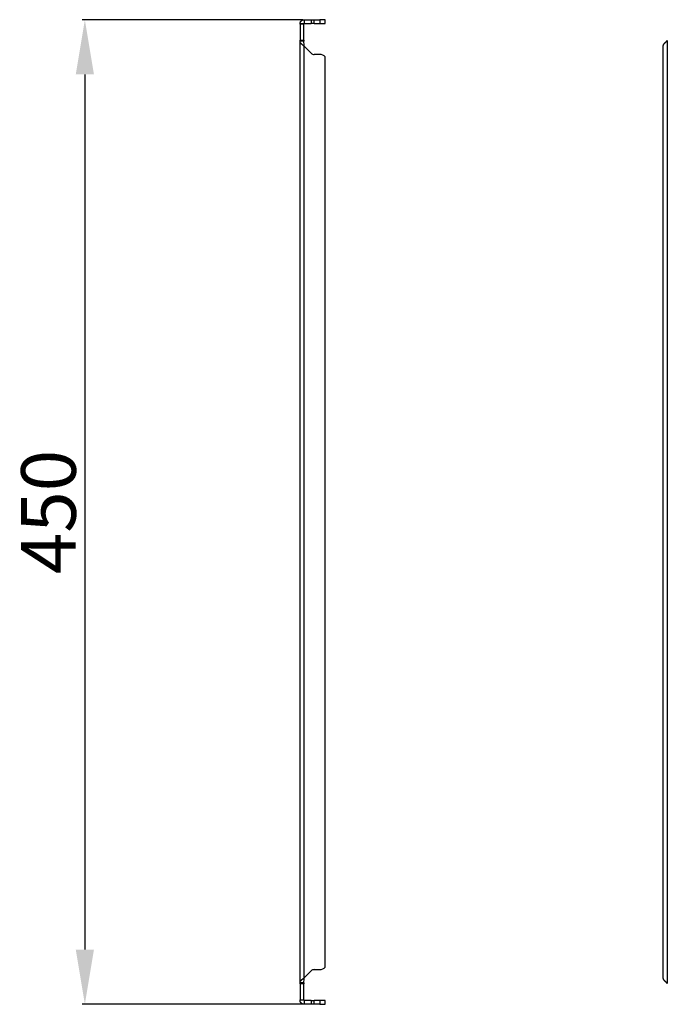
# Model space of a CAD drawing. Units: millimetres. Extents: x 944 to 4180, y 312 to 4263.
# Drawn here: x 1627 to 1923, y 3304 to 3754 of the extents above; entities that cross this region are included whole.
import ezdxf

# ---------------------------------------------------------------- set-up
doc = ezdxf.new("R2010")
doc.units = ezdxf.units.MM
doc.layers.add('2', color=7, linetype='Continuous')
doc.styles.get("Standard").update_dxf_attribs({"font": 'arial.ttf'})
doc.dimstyles.new('ISO-25', dxfattribs={"dimtxt": 2.5, "dimasz": 2.5, "dimexe": 1.25, "dimexo": 0.625, "dimtad": 1, "dimtxsty": 'Standard', "dimcen": 2.5, "dimadec": 0, "dimazin": 0, "dimtfac": 1, "dimtmove": 0, "dimatfit": 3, "dimfxl": 1, "dimarcsym": 0})

# ---------------------------------------------------------------- blocks, each defined once
blk = doc.blocks.new('*D1')
at = {"layer": '2', "color": 0, "linetype": 'ByBlock', "lineweight": -2, "transparency": 16777216}
for p, q in [((1756.31, 3753.64), (1655.42, 3753.64)), ((1656.67, 3728.64), (1656.67, 3328.64)), ((1756.31, 3303.64), (1655.42, 3303.64))]:
    blk.add_line(p, q, dxfattribs=at)
at = {"layer": '2', "color": 0, "linetype": 'ByBlock', "transparency": 16777216}
for points in [[(1652.5, 3728.64), (1660.83, 3728.64), (1656.67, 3753.64)], [(1652.5, 3328.64), (1660.83, 3328.64), (1656.67, 3303.64)]]:
    blk.add_solid(points, dxfattribs=at)
at = {"layer": 'Defpoints', "color": 0, "linetype": 'ByBlock', "transparency": 16777216}
for p in [(1756.94, 3753.64), (1656.67, 3303.64), (1756.94, 3303.64)]:
    blk.add_point(p, dxfattribs=at)
at = {"layer": '2', "color": 0, "linetype": 'ByBlock', "transparency": 16777216, "insert": (1643.28, 3528.64), "char_height": 25, "attachment_point": 5, "rotation": 90}
blk.add_mtext('450', dxfattribs=at)

msp = doc.modelspace()

# ---------------------------------------------------------------- linework, layer by layer
at = {"color": 7, "linetype": 'Continuous'}
for p, q in [((1756.94, 3753.64), (1756.94, 3751.84)), ((1756.94, 3753.64), (1760.12, 3753.64)), ((1760.12, 3753.64), (1760.12, 3751.84)), ((1760.12, 3753.64), (1761.54, 3753.64)), ((1761.54, 3751.84), (1761.54, 3753.64)), ((1761.54, 3753.64), (1764.04, 3753.64)), ((1764.04, 3753.64), (1764.04, 3751.84)), ((1766.54, 3753.64), (1764.04, 3753.64)), ((1766.54, 3751.84), (1766.54, 3753.64)), ((1756.84, 3751.74), (1755.04, 3751.74)), ((1755.04, 3751.61), (1755.04, 3751.74)), ((1756.84, 3751.61), (1755.04, 3751.61)), ((1755.04, 3751.61), (1755.04, 3744.33)), ((1756.84, 3751.74), (1756.84, 3751.61)), ((1756.84, 3744.33), (1756.84, 3751.61)), ((1756.94, 3751.84), (1760.12, 3751.84)), ((1761.54, 3751.84), (1760.12, 3751.84)), ((1761.54, 3751.84), (1764.04, 3751.84)), ((1764.04, 3751.84), (1766.54, 3751.84)), ((1755.04, 3744.33), (1756.84, 3744.33)), ((1755.04, 3743.78), (1755.04, 3744.33)), ((1756.84, 3744.33), (1756.84, 3743.78)), ((1755.04, 3313.5), (1755.04, 3743.78)), ((1756.84, 3743.78), (1755.04, 3743.78)), ((1756.94, 3315.74), (1756.94, 3741.54)), ((1760.12, 3738.36), (1756.94, 3741.54)), ((1920.93, 3741.54), (1920.93, 3315.74)), ((1922.83, 3743.78), (1922.83, 3313.5)), ((1764.04, 3737.77), (1761.54, 3737.77)), ((1766.54, 3320.56), (1766.54, 3736.72)), ((1756.94, 3315.74), (1760.12, 3318.93)), ((1761.54, 3319.51), (1764.04, 3319.51)), ((1756.84, 3313.5), (1755.04, 3313.5)), ((1755.04, 3312.95), (1755.04, 3313.5)), ((1756.84, 3312.95), (1755.04, 3312.95)), ((1755.04, 3312.95), (1755.04, 3305.67)), ((1756.84, 3313.5), (1756.84, 3312.95)), ((1756.84, 3305.67), (1756.84, 3312.95)), ((1755.04, 3305.67), (1756.84, 3305.67)), ((1755.04, 3305.54), (1755.04, 3305.67)), ((1756.84, 3305.54), (1755.04, 3305.54)), ((1756.84, 3305.67), (1756.84, 3305.54)), ((1756.94, 3305.44), (1756.94, 3303.64)), ((1760.12, 3305.44), (1756.94, 3305.44)), ((1760.12, 3303.64), (1756.94, 3303.64)), ((1760.12, 3305.44), (1760.12, 3303.64)), ((1760.12, 3305.44), (1761.54, 3305.44)), ((1761.54, 3303.64), (1760.12, 3303.64)), ((1761.54, 3303.64), (1761.54, 3305.44)), ((1764.04, 3305.44), (1761.54, 3305.44)), ((1764.04, 3303.64), (1761.54, 3303.64)), ((1764.04, 3305.44), (1764.04, 3303.64)), ((1766.54, 3305.44), (1764.04, 3305.44)), ((1764.04, 3303.64), (1766.54, 3303.64)), ((1766.54, 3303.64), (1766.54, 3305.44))]:
    msp.add_line(p, q, dxfattribs=at)
for centre, radius, start, end in [((1920.97, 3744.51), 2, 338.6252, 355.032), ((1761.54, 3739.77), 2, 225, 270), ((1764.04, 3734.27), 3.5, 44.4153, 90), ((1761.54, 3317.51), 2, 90, 135), ((1764.04, 3323.01), 3.5, 270, 315.5847), ((1920.97, 3312.78), 2, 4.968, 21.3748)]:
    msp.add_arc(centre, radius, start, end, dxfattribs=at)
for points, knots in [([(1755.04, 3751.74), (1755.04, 3751.8), (1755.04, 3751.86), (1755.04, 3751.92), (1755.05, 3751.95), (1755.05, 3751.99), (1755.06, 3752.02), (1755.06, 3752.05), (1755.07, 3752.08), (1755.07, 3752.11), (1755.08, 3752.14), (1755.08, 3752.17), (1755.09, 3752.2), (1755.1, 3752.23), (1755.11, 3752.25), (1755.11, 3752.28), (1755.12, 3752.31), (1755.13, 3752.34), (1755.14, 3752.37), (1755.15, 3752.4), (1755.16, 3752.43), (1755.18, 3752.46), (1755.19, 3752.49), (1755.2, 3752.51), (1755.21, 3752.54), (1755.23, 3752.57), (1755.24, 3752.6), (1755.25, 3752.62), (1755.27, 3752.65), (1755.28, 3752.68), (1755.3, 3752.7), (1755.31, 3752.73), (1755.33, 3752.76), (1755.35, 3752.78), (1755.36, 3752.81), (1755.38, 3752.83), (1755.4, 3752.86), (1755.42, 3752.88), (1755.43, 3752.91), (1755.45, 3752.93), (1755.47, 3752.95), (1755.49, 3752.98), (1755.51, 3753), (1755.53, 3753.02), (1755.55, 3753.05), (1755.57, 3753.07), (1755.6, 3753.09), (1755.62, 3753.11), (1755.64, 3753.13), (1755.66, 3753.15), (1755.69, 3753.17), (1755.71, 3753.19), (1755.73, 3753.21), (1755.76, 3753.23), (1755.78, 3753.25), (1755.8, 3753.27), (1755.83, 3753.29), (1755.85, 3753.3), (1755.88, 3753.32), (1755.91, 3753.34), (1755.93, 3753.35), (1755.96, 3753.37), (1755.98, 3753.39), (1756.01, 3753.4), (1756.04, 3753.42), (1756.06, 3753.43), (1756.09, 3753.44), (1756.12, 3753.46), (1756.15, 3753.47), (1756.17, 3753.48), (1756.2, 3753.49), (1756.23, 3753.51), (1756.26, 3753.52), (1756.29, 3753.53), (1756.32, 3753.54), (1756.35, 3753.55), (1756.38, 3753.56), (1756.4, 3753.57), (1756.43, 3753.57), (1756.46, 3753.58), (1756.49, 3753.59), (1756.52, 3753.6), (1756.55, 3753.6), (1756.58, 3753.61), (1756.61, 3753.61), (1756.64, 3753.62), (1756.67, 3753.62), (1756.7, 3753.63), (1756.73, 3753.63), (1756.76, 3753.63), (1756.79, 3753.64), (1756.84, 3753.64), (1756.89, 3753.64), (1756.94, 3753.64)], [0, 0, 0, 0, 0.00022936, 0.00022936, 0.00022936, 0.000343912, 0.000343912, 0.000343912, 0.000458464, 0.000458464, 0.000458464, 0.000573016, 0.000573016, 0.000573016, 0.000687567, 0.000687567, 0.000687567, 0.000802119, 0.000802119, 0.000802119, 0.000916671, 0.000916671, 0.000916671, 0.001031222, 0.001031222, 0.001031222, 0.001145774, 0.001145774, 0.001145774, 0.001260326, 0.001260326, 0.001260326, 0.001374877, 0.001374877, 0.001374877, 0.001489429, 0.001489429, 0.001489429, 0.001603981, 0.001603981, 0.001603981, 0.001718533, 0.001718533, 0.001718533, 0.001833084, 0.001833084, 0.001833084, 0.001947636, 0.001947636, 0.001947636, 0.002062188, 0.002062188, 0.002062188, 0.002176739, 0.002176739, 0.002176739, 0.002291291, 0.002291291, 0.002291291, 0.002405843, 0.002405843, 0.002405843, 0.002520394, 0.002520394, 0.002520394, 0.002634946, 0.002634946, 0.002634946, 0.002749498, 0.002749498, 0.002749498, 0.00286405, 0.00286405, 0.00286405, 0.002978601, 0.002978601, 0.002978601, 0.003093153, 0.003093153, 0.003093153, 0.003207705, 0.003207705, 0.003207705, 0.003322256, 0.003322256, 0.003322256, 0.003436808, 0.003436808, 0.003436808, 0.00355136, 0.00355136, 0.00355136, 0.00372764, 0.00372764, 0.00372764, 0.00372764]), ([(1756.84, 3751.74), (1756.84, 3751.77), (1756.85, 3751.79), (1756.88, 3751.83), (1756.91, 3751.84), (1756.94, 3751.84)], [0, 0, 0, 0, 0.5, 0.5, 1, 1, 1, 1]), ([(1756.94, 3741.54), (1756.87, 3741.59), (1756.81, 3741.63), (1756.75, 3741.68), (1756.72, 3741.7), (1756.69, 3741.72), (1756.66, 3741.75), (1756.63, 3741.77), (1756.6, 3741.79), (1756.57, 3741.82), (1756.54, 3741.84), (1756.51, 3741.86), (1756.48, 3741.89), (1756.45, 3741.91), (1756.42, 3741.93), (1756.39, 3741.95), (1756.36, 3741.98), (1756.33, 3742), (1756.31, 3742.02), (1756.28, 3742.05), (1756.25, 3742.07), (1756.22, 3742.09), (1756.19, 3742.11), (1756.16, 3742.14), (1756.14, 3742.16), (1756.11, 3742.18), (1756.08, 3742.21), (1756.05, 3742.23), (1756.03, 3742.25), (1756, 3742.27), (1755.97, 3742.3), (1755.95, 3742.32), (1755.92, 3742.34), (1755.9, 3742.37), (1755.87, 3742.39), (1755.84, 3742.41), (1755.82, 3742.44), (1755.8, 3742.46), (1755.77, 3742.48), (1755.75, 3742.5), (1755.72, 3742.53), (1755.7, 3742.55), (1755.68, 3742.57), (1755.65, 3742.6), (1755.63, 3742.62), (1755.61, 3742.64), (1755.59, 3742.66), (1755.57, 3742.69), (1755.55, 3742.71), (1755.52, 3742.73), (1755.5, 3742.76), (1755.48, 3742.78), (1755.47, 3742.8), (1755.45, 3742.82), (1755.43, 3742.85), (1755.41, 3742.87), (1755.39, 3742.89), (1755.37, 3742.92), (1755.36, 3742.94), (1755.34, 3742.96), (1755.32, 3742.99), (1755.31, 3743.01), (1755.29, 3743.03), (1755.28, 3743.05), (1755.26, 3743.08), (1755.25, 3743.1), (1755.23, 3743.12), (1755.22, 3743.15), (1755.21, 3743.17), (1755.19, 3743.19), (1755.18, 3743.21), (1755.17, 3743.24), (1755.16, 3743.26), (1755.15, 3743.28), (1755.14, 3743.31), (1755.13, 3743.33), (1755.12, 3743.35), (1755.11, 3743.37), (1755.1, 3743.4), (1755.1, 3743.42), (1755.09, 3743.44), (1755.08, 3743.47), (1755.07, 3743.49), (1755.07, 3743.51), (1755.06, 3743.54), (1755.06, 3743.56), (1755.05, 3743.58), (1755.05, 3743.6), (1755.05, 3743.63), (1755.04, 3743.65), (1755.04, 3743.67), (1755.04, 3743.71), (1755.04, 3743.74), (1755.04, 3743.78)], [0, 0, 0, 0, 0.00022936, 0.00022936, 0.00022936, 0.000343912, 0.000343912, 0.000343912, 0.000458464, 0.000458464, 0.000458464, 0.000573016, 0.000573016, 0.000573016, 0.000687567, 0.000687567, 0.000687567, 0.000802119, 0.000802119, 0.000802119, 0.000916671, 0.000916671, 0.000916671, 0.001031222, 0.001031222, 0.001031222, 0.001145774, 0.001145774, 0.001145774, 0.001260326, 0.001260326, 0.001260326, 0.001374877, 0.001374877, 0.001374877, 0.001489429, 0.001489429, 0.001489429, 0.001603981, 0.001603981, 0.001603981, 0.001718533, 0.001718533, 0.001718533, 0.001833084, 0.001833084, 0.001833084, 0.001947636, 0.001947636, 0.001947636, 0.002062188, 0.002062188, 0.002062188, 0.002176739, 0.002176739, 0.002176739, 0.002291291, 0.002291291, 0.002291291, 0.002405843, 0.002405843, 0.002405843, 0.002520394, 0.002520394, 0.002520394, 0.002634946, 0.002634946, 0.002634946, 0.002749498, 0.002749498, 0.002749498, 0.00286405, 0.00286405, 0.00286405, 0.002978601, 0.002978601, 0.002978601, 0.003093153, 0.003093153, 0.003093153, 0.003207705, 0.003207705, 0.003207705, 0.003322256, 0.003322256, 0.003322256, 0.003436808, 0.003436808, 0.003436808, 0.00355136, 0.00355136, 0.00355136, 0.00372764, 0.00372764, 0.00372764, 0.00372764]), ([(1756.94, 3741.54), (1756.91, 3741.91), (1756.88, 3742.29), (1756.85, 3743.03), (1756.84, 3743.41), (1756.84, 3743.78)], [0, 0, 0, 0, 0.5, 0.5, 1, 1, 1, 1]), ([(1922.83, 3743.78), (1922.77, 3743.73), (1922.71, 3743.69), (1922.64, 3743.64), (1922.61, 3743.62), (1922.58, 3743.59), (1922.55, 3743.57), (1922.52, 3743.55), (1922.49, 3743.53), (1922.46, 3743.5), (1922.43, 3743.48), (1922.4, 3743.46), (1922.37, 3743.43), (1922.34, 3743.41), (1922.31, 3743.39), (1922.29, 3743.37), (1922.26, 3743.34), (1922.23, 3743.32), (1922.2, 3743.3), (1922.17, 3743.27), (1922.14, 3743.25), (1922.11, 3743.23), (1922.08, 3743.21), (1922.06, 3743.18), (1922.03, 3743.16), (1922, 3743.14), (1921.97, 3743.11), (1921.95, 3743.09), (1921.92, 3743.07), (1921.89, 3743.04), (1921.87, 3743.02), (1921.84, 3743), (1921.81, 3742.98), (1921.79, 3742.95), (1921.76, 3742.93), (1921.74, 3742.91), (1921.71, 3742.88), (1921.69, 3742.86), (1921.66, 3742.84), (1921.64, 3742.82), (1921.62, 3742.79), (1921.59, 3742.77), (1921.57, 3742.75), (1921.55, 3742.72), (1921.52, 3742.7), (1921.5, 3742.68), (1921.48, 3742.66), (1921.46, 3742.63), (1921.44, 3742.61), (1921.42, 3742.59), (1921.4, 3742.56), (1921.38, 3742.54), (1921.36, 3742.52), (1921.34, 3742.49), (1921.32, 3742.47), (1921.3, 3742.45), (1921.28, 3742.43), (1921.27, 3742.4), (1921.25, 3742.38), (1921.23, 3742.36), (1921.22, 3742.33), (1921.2, 3742.31), (1921.18, 3742.29), (1921.17, 3742.27), (1921.15, 3742.24), (1921.14, 3742.22), (1921.13, 3742.2), (1921.11, 3742.17), (1921.1, 3742.15), (1921.09, 3742.13), (1921.08, 3742.11), (1921.06, 3742.08), (1921.05, 3742.06), (1921.04, 3742.04), (1921.03, 3742.01), (1921.02, 3741.99), (1921.01, 3741.97), (1921, 3741.94), (1921, 3741.92), (1920.99, 3741.9), (1920.98, 3741.88), (1920.97, 3741.85), (1920.97, 3741.83), (1920.96, 3741.81), (1920.96, 3741.78), (1920.95, 3741.76), (1920.95, 3741.74), (1920.94, 3741.72), (1920.94, 3741.69), (1920.94, 3741.67), (1920.93, 3741.65), (1920.93, 3741.61), (1920.93, 3741.58), (1920.93, 3741.54)], [0, 0, 0, 0, 0.00022936, 0.00022936, 0.00022936, 0.000343912, 0.000343912, 0.000343912, 0.000458464, 0.000458464, 0.000458464, 0.000573016, 0.000573016, 0.000573016, 0.000687567, 0.000687567, 0.000687567, 0.000802119, 0.000802119, 0.000802119, 0.000916671, 0.000916671, 0.000916671, 0.001031222, 0.001031222, 0.001031222, 0.001145774, 0.001145774, 0.001145774, 0.001260326, 0.001260326, 0.001260326, 0.001374877, 0.001374877, 0.001374877, 0.001489429, 0.001489429, 0.001489429, 0.001603981, 0.001603981, 0.001603981, 0.001718533, 0.001718533, 0.001718533, 0.001833084, 0.001833084, 0.001833084, 0.001947636, 0.001947636, 0.001947636, 0.002062188, 0.002062188, 0.002062188, 0.002176739, 0.002176739, 0.002176739, 0.002291291, 0.002291291, 0.002291291, 0.002405843, 0.002405843, 0.002405843, 0.002520394, 0.002520394, 0.002520394, 0.002634946, 0.002634946, 0.002634946, 0.002749498, 0.002749498, 0.002749498, 0.00286405, 0.00286405, 0.00286405, 0.002978601, 0.002978601, 0.002978601, 0.003093153, 0.003093153, 0.003093153, 0.003207705, 0.003207705, 0.003207705, 0.003322256, 0.003322256, 0.003322256, 0.003436808, 0.003436808, 0.003436808, 0.00355136, 0.00355136, 0.00355136, 0.00372764, 0.00372764, 0.00372764, 0.00372764]), ([(1755.04, 3313.5), (1755.04, 3313.55), (1755.04, 3313.6), (1755.04, 3313.64), (1755.05, 3313.66), (1755.05, 3313.69), (1755.06, 3313.71), (1755.06, 3313.73), (1755.07, 3313.76), (1755.07, 3313.78), (1755.08, 3313.8), (1755.08, 3313.83), (1755.09, 3313.85), (1755.1, 3313.87), (1755.11, 3313.89), (1755.11, 3313.92), (1755.12, 3313.94), (1755.13, 3313.96), (1755.14, 3313.99), (1755.15, 3314.01), (1755.16, 3314.03), (1755.18, 3314.05), (1755.19, 3314.08), (1755.2, 3314.1), (1755.21, 3314.12), (1755.23, 3314.15), (1755.24, 3314.17), (1755.25, 3314.19), (1755.27, 3314.21), (1755.28, 3314.24), (1755.3, 3314.26), (1755.31, 3314.28), (1755.33, 3314.31), (1755.35, 3314.33), (1755.36, 3314.35), (1755.38, 3314.38), (1755.4, 3314.4), (1755.42, 3314.42), (1755.43, 3314.44), (1755.45, 3314.47), (1755.47, 3314.49), (1755.49, 3314.51), (1755.51, 3314.54), (1755.53, 3314.56), (1755.55, 3314.58), (1755.57, 3314.6), (1755.6, 3314.63), (1755.62, 3314.65), (1755.64, 3314.67), (1755.66, 3314.7), (1755.69, 3314.72), (1755.71, 3314.74), (1755.73, 3314.76), (1755.76, 3314.79), (1755.78, 3314.81), (1755.8, 3314.83), (1755.83, 3314.86), (1755.85, 3314.88), (1755.88, 3314.9), (1755.91, 3314.93), (1755.93, 3314.95), (1755.96, 3314.97), (1755.98, 3314.99), (1756.01, 3315.02), (1756.04, 3315.04), (1756.06, 3315.06), (1756.09, 3315.09), (1756.12, 3315.11), (1756.15, 3315.13), (1756.17, 3315.15), (1756.2, 3315.18), (1756.23, 3315.2), (1756.26, 3315.22), (1756.29, 3315.25), (1756.32, 3315.27), (1756.35, 3315.29), (1756.38, 3315.31), (1756.4, 3315.34), (1756.43, 3315.36), (1756.46, 3315.38), (1756.49, 3315.41), (1756.52, 3315.43), (1756.55, 3315.45), (1756.58, 3315.48), (1756.61, 3315.5), (1756.64, 3315.52), (1756.67, 3315.54), (1756.7, 3315.57), (1756.73, 3315.59), (1756.76, 3315.61), (1756.79, 3315.64), (1756.84, 3315.67), (1756.89, 3315.71), (1756.94, 3315.74)], [0, 0, 0, 0, 0.00022936, 0.00022936, 0.00022936, 0.000343912, 0.000343912, 0.000343912, 0.000458464, 0.000458464, 0.000458464, 0.000573016, 0.000573016, 0.000573016, 0.000687567, 0.000687567, 0.000687567, 0.000802119, 0.000802119, 0.000802119, 0.000916671, 0.000916671, 0.000916671, 0.001031222, 0.001031222, 0.001031222, 0.001145774, 0.001145774, 0.001145774, 0.001260326, 0.001260326, 0.001260326, 0.001374877, 0.001374877, 0.001374877, 0.001489429, 0.001489429, 0.001489429, 0.001603981, 0.001603981, 0.001603981, 0.001718533, 0.001718533, 0.001718533, 0.001833084, 0.001833084, 0.001833084, 0.001947636, 0.001947636, 0.001947636, 0.002062188, 0.002062188, 0.002062188, 0.002176739, 0.002176739, 0.002176739, 0.002291291, 0.002291291, 0.002291291, 0.002405843, 0.002405843, 0.002405843, 0.002520394, 0.002520394, 0.002520394, 0.002634946, 0.002634946, 0.002634946, 0.002749498, 0.002749498, 0.002749498, 0.00286405, 0.00286405, 0.00286405, 0.002978601, 0.002978601, 0.002978601, 0.003093153, 0.003093153, 0.003093153, 0.003207705, 0.003207705, 0.003207705, 0.003322256, 0.003322256, 0.003322256, 0.003436808, 0.003436808, 0.003436808, 0.00355136, 0.00355136, 0.00355136, 0.00372764, 0.00372764, 0.00372764, 0.00372764]), ([(1756.84, 3313.5), (1756.84, 3313.88), (1756.85, 3314.25), (1756.88, 3315), (1756.91, 3315.37), (1756.94, 3315.74)], [0, 0, 0, 0, 0.5, 0.5, 1, 1, 1, 1]), ([(1920.93, 3315.74), (1920.93, 3315.7), (1920.93, 3315.65), (1920.94, 3315.6), (1920.94, 3315.58), (1920.94, 3315.56), (1920.95, 3315.53), (1920.95, 3315.51), (1920.96, 3315.49), (1920.96, 3315.47), (1920.97, 3315.44), (1920.98, 3315.42), (1920.98, 3315.4), (1920.99, 3315.37), (1921, 3315.35), (1921.01, 3315.33), (1921.02, 3315.31), (1921.03, 3315.28), (1921.04, 3315.26), (1921.05, 3315.24), (1921.06, 3315.21), (1921.07, 3315.19), (1921.08, 3315.17), (1921.09, 3315.15), (1921.1, 3315.12), (1921.12, 3315.1), (1921.13, 3315.08), (1921.15, 3315.05), (1921.16, 3315.03), (1921.17, 3315.01), (1921.19, 3314.98), (1921.21, 3314.96), (1921.22, 3314.94), (1921.24, 3314.92), (1921.25, 3314.89), (1921.27, 3314.87), (1921.29, 3314.85), (1921.31, 3314.82), (1921.33, 3314.8), (1921.35, 3314.78), (1921.36, 3314.76), (1921.38, 3314.73), (1921.4, 3314.71), (1921.43, 3314.69), (1921.45, 3314.66), (1921.47, 3314.64), (1921.49, 3314.62), (1921.51, 3314.6), (1921.53, 3314.57), (1921.56, 3314.55), (1921.58, 3314.53), (1921.6, 3314.5), (1921.62, 3314.48), (1921.65, 3314.46), (1921.67, 3314.43), (1921.7, 3314.41), (1921.72, 3314.39), (1921.75, 3314.37), (1921.77, 3314.34), (1921.8, 3314.32), (1921.82, 3314.3), (1921.85, 3314.27), (1921.88, 3314.25), (1921.9, 3314.23), (1921.93, 3314.21), (1921.96, 3314.18), (1921.98, 3314.16), (1922.01, 3314.14), (1922.04, 3314.11), (1922.07, 3314.09), (1922.1, 3314.07), (1922.12, 3314.05), (1922.15, 3314.02), (1922.18, 3314), (1922.21, 3313.98), (1922.24, 3313.95), (1922.27, 3313.93), (1922.3, 3313.91), (1922.33, 3313.88), (1922.36, 3313.86), (1922.39, 3313.84), (1922.42, 3313.82), (1922.45, 3313.79), (1922.48, 3313.77), (1922.51, 3313.75), (1922.54, 3313.72), (1922.57, 3313.7), (1922.6, 3313.68), (1922.63, 3313.66), (1922.66, 3313.63), (1922.69, 3313.61), (1922.73, 3313.57), (1922.78, 3313.54), (1922.83, 3313.5)], [0, 0, 0, 0, 0.00022936, 0.00022936, 0.00022936, 0.000343912, 0.000343912, 0.000343912, 0.000458464, 0.000458464, 0.000458464, 0.000573016, 0.000573016, 0.000573016, 0.000687567, 0.000687567, 0.000687567, 0.000802119, 0.000802119, 0.000802119, 0.000916671, 0.000916671, 0.000916671, 0.001031222, 0.001031222, 0.001031222, 0.001145774, 0.001145774, 0.001145774, 0.001260326, 0.001260326, 0.001260326, 0.001374877, 0.001374877, 0.001374877, 0.001489429, 0.001489429, 0.001489429, 0.001603981, 0.001603981, 0.001603981, 0.001718533, 0.001718533, 0.001718533, 0.001833084, 0.001833084, 0.001833084, 0.001947636, 0.001947636, 0.001947636, 0.002062188, 0.002062188, 0.002062188, 0.002176739, 0.002176739, 0.002176739, 0.002291291, 0.002291291, 0.002291291, 0.002405843, 0.002405843, 0.002405843, 0.002520394, 0.002520394, 0.002520394, 0.002634946, 0.002634946, 0.002634946, 0.002749498, 0.002749498, 0.002749498, 0.00286405, 0.00286405, 0.00286405, 0.002978601, 0.002978601, 0.002978601, 0.003093153, 0.003093153, 0.003093153, 0.003207705, 0.003207705, 0.003207705, 0.003322256, 0.003322256, 0.003322256, 0.003436808, 0.003436808, 0.003436808, 0.00355136, 0.00355136, 0.00355136, 0.00372764, 0.00372764, 0.00372764, 0.00372764]), ([(1756.94, 3303.64), (1756.87, 3303.64), (1756.81, 3303.64), (1756.75, 3303.65), (1756.72, 3303.65), (1756.69, 3303.66), (1756.66, 3303.66), (1756.63, 3303.67), (1756.6, 3303.67), (1756.57, 3303.68), (1756.54, 3303.68), (1756.51, 3303.69), (1756.48, 3303.7), (1756.45, 3303.7), (1756.42, 3303.71), (1756.39, 3303.72), (1756.36, 3303.73), (1756.33, 3303.74), (1756.31, 3303.75), (1756.28, 3303.76), (1756.25, 3303.77), (1756.22, 3303.78), (1756.19, 3303.79), (1756.16, 3303.8), (1756.14, 3303.82), (1756.11, 3303.83), (1756.08, 3303.84), (1756.05, 3303.86), (1756.03, 3303.87), (1756, 3303.89), (1755.97, 3303.9), (1755.95, 3303.92), (1755.92, 3303.93), (1755.9, 3303.95), (1755.87, 3303.97), (1755.84, 3303.99), (1755.82, 3304), (1755.8, 3304.02), (1755.77, 3304.04), (1755.75, 3304.06), (1755.72, 3304.08), (1755.7, 3304.1), (1755.68, 3304.12), (1755.65, 3304.14), (1755.63, 3304.16), (1755.61, 3304.18), (1755.59, 3304.2), (1755.57, 3304.22), (1755.55, 3304.25), (1755.52, 3304.27), (1755.5, 3304.29), (1755.48, 3304.31), (1755.47, 3304.34), (1755.45, 3304.36), (1755.43, 3304.39), (1755.41, 3304.41), (1755.39, 3304.44), (1755.37, 3304.46), (1755.36, 3304.49), (1755.34, 3304.51), (1755.32, 3304.54), (1755.31, 3304.56), (1755.29, 3304.59), (1755.28, 3304.62), (1755.26, 3304.64), (1755.25, 3304.67), (1755.23, 3304.7), (1755.22, 3304.72), (1755.21, 3304.75), (1755.19, 3304.78), (1755.18, 3304.81), (1755.17, 3304.84), (1755.16, 3304.87), (1755.15, 3304.89), (1755.14, 3304.92), (1755.13, 3304.95), (1755.12, 3304.98), (1755.11, 3305.01), (1755.1, 3305.04), (1755.1, 3305.07), (1755.09, 3305.1), (1755.08, 3305.13), (1755.07, 3305.16), (1755.07, 3305.19), (1755.06, 3305.22), (1755.06, 3305.25), (1755.05, 3305.28), (1755.05, 3305.31), (1755.05, 3305.34), (1755.04, 3305.37), (1755.04, 3305.4), (1755.04, 3305.45), (1755.04, 3305.49), (1755.04, 3305.54)], [0, 0, 0, 0, 0.00022936, 0.00022936, 0.00022936, 0.000343912, 0.000343912, 0.000343912, 0.000458464, 0.000458464, 0.000458464, 0.000573016, 0.000573016, 0.000573016, 0.000687567, 0.000687567, 0.000687567, 0.000802119, 0.000802119, 0.000802119, 0.000916671, 0.000916671, 0.000916671, 0.001031222, 0.001031222, 0.001031222, 0.001145774, 0.001145774, 0.001145774, 0.001260326, 0.001260326, 0.001260326, 0.001374877, 0.001374877, 0.001374877, 0.001489429, 0.001489429, 0.001489429, 0.001603981, 0.001603981, 0.001603981, 0.001718533, 0.001718533, 0.001718533, 0.001833084, 0.001833084, 0.001833084, 0.001947636, 0.001947636, 0.001947636, 0.002062188, 0.002062188, 0.002062188, 0.002176739, 0.002176739, 0.002176739, 0.002291291, 0.002291291, 0.002291291, 0.002405843, 0.002405843, 0.002405843, 0.002520394, 0.002520394, 0.002520394, 0.002634946, 0.002634946, 0.002634946, 0.002749498, 0.002749498, 0.002749498, 0.00286405, 0.00286405, 0.00286405, 0.002978601, 0.002978601, 0.002978601, 0.003093153, 0.003093153, 0.003093153, 0.003207705, 0.003207705, 0.003207705, 0.003322256, 0.003322256, 0.003322256, 0.003436808, 0.003436808, 0.003436808, 0.00355136, 0.00355136, 0.00355136, 0.00372764, 0.00372764, 0.00372764, 0.00372764]), ([(1756.94, 3305.44), (1756.91, 3305.44), (1756.88, 3305.45), (1756.85, 3305.49), (1756.84, 3305.52), (1756.84, 3305.54)], [0, 0, 0, 0, 0.5, 0.5, 1, 1, 1, 1])]:
    msp.add_open_spline(points, degree=3, knots=knots, dxfattribs=at)

# ---------------------------------------------------------------- dimensions: what is measured, and where the dimension line sits
at = {"layer": '2', "color": 4, "linetype": 'ByBlock'}
dim = msp.add_linear_dim(base=(1656.67, 3303.64), p1=(1756.94, 3753.64), p2=(1756.94, 3303.64), angle=270, dimstyle='ISO-25', override={"dimtxt": 25, "dimasz": 25, "dimdec": 0}, dxfattribs=at)
dim.commit()
dim.dimension.update_dxf_attribs({"geometry": '*D1', "text_midpoint": (1656.67, 3528.64), "dimtype": 160})

doc.saveas('drawing.dxf')
